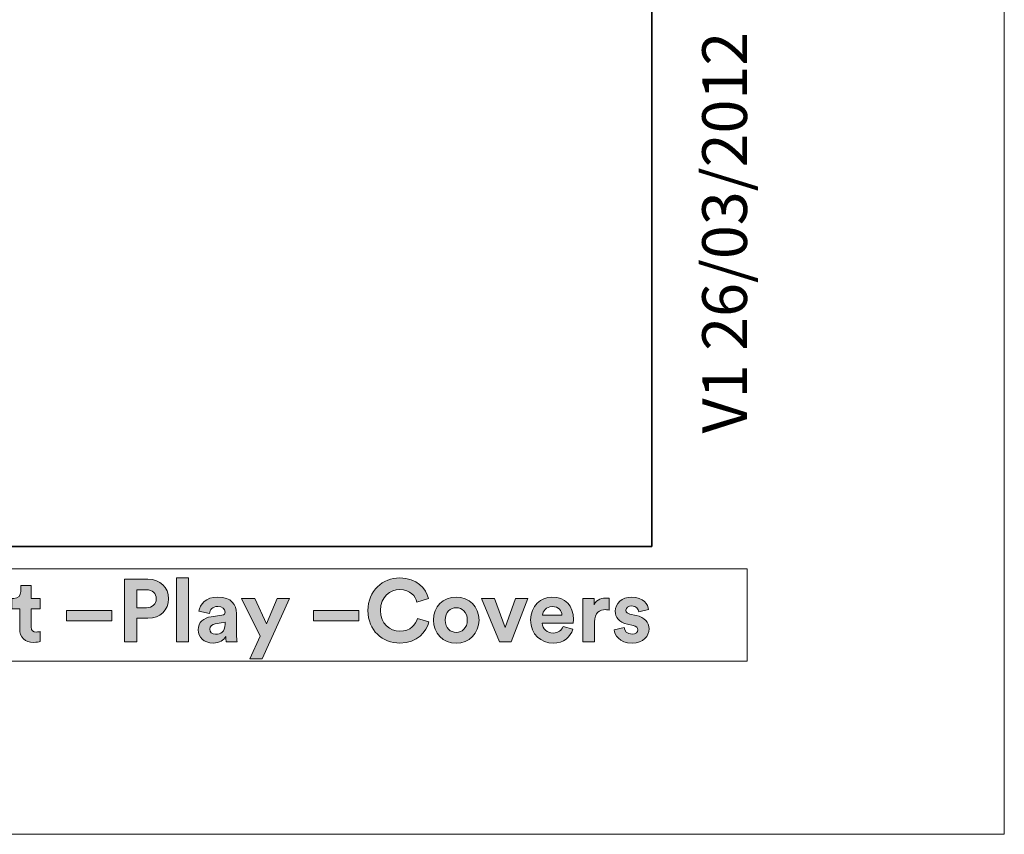
# Model space of a CAD drawing. Units: inches. Extents: x 0 to 1729, y -297 to 1.
# Drawn here: x 830 to 861, y -297 to -271 of the extents above; entities that cross this region are included whole.
import ezdxf

# ---------------------------------------------------------------- set-up
doc = ezdxf.new("R2010")
doc.units = ezdxf.units.IN
doc.header["$MEASUREMENT"] = 0
doc.layers.add('Capa 1', color=7, linetype='Continuous')

# ---------------------------------------------------------------- blocks, each defined once
blk = doc.blocks.new('block 267')
at = {"layer": 'Capa 1'}
h = blk.add_hatch(color=250, dxfattribs=at)
h.dxf.hatch_style = 2
edge = h.paths.add_edge_path()
edge.add_spline(control_points=[(833.612, -290.119), (833.612, -290.119), (833.612, -290.866), (833.612, -290.866), (833.612, -290.866), (833.227, -290.866), (833.227, -290.866), (833.227, -290.866), (833.227, -288.885), (833.227, -288.885), (833.227, -288.885), (833.968, -288.885), (833.968, -288.885), (834.359, -288.885), (834.62, -289.144), (834.62, -289.502), (834.62, -289.862), (834.359, -290.119), (833.968, -290.119), (833.968, -290.119), (833.612, -290.119), (833.612, -290.119)], knot_values=[0, 0, 0, 0, 1, 1, 1, 2, 2, 2, 3, 3, 3, 4, 4, 4, 5, 5, 5, 6, 6, 6, 7, 7, 7, 7], degree=3, periodic=1)
edge = h.paths.add_edge_path()
edge.add_spline(control_points=[(833.92, -289.786), (834.113, -289.786), (834.23, -289.675), (834.23, -289.505), (834.23, -289.328), (834.113, -289.22), (833.92, -289.22), (833.92, -289.22), (833.617, -289.22), (833.617, -289.22), (833.617, -289.22), (833.617, -289.786), (833.617, -289.786), (833.617, -289.786), (833.92, -289.786), (833.92, -289.786)], knot_values=[0, 0, 0, 0, 1, 1, 1, 2, 2, 2, 3, 3, 3, 4, 4, 4, 5, 5, 5, 5], degree=3, periodic=1)
h = blk.add_hatch(color=250, dxfattribs=at)
h.dxf.hatch_style = 2
h.paths.add_polyline_path([(834.876, -288.842), (835.248, -288.842), (835.248, -290.865), (834.876, -290.865)])
h = blk.add_hatch(color=250, dxfattribs=at)
h.dxf.hatch_style = 2
edge = h.paths.add_edge_path()
edge.add_spline(control_points=[(840.929, -289.876), (840.929, -289.245), (841.407, -288.842), (841.938, -288.842), (842.486, -288.842), (842.768, -289.178), (842.846, -289.498), (842.846, -289.498), (842.483, -289.613), (842.483, -289.613), (842.435, -289.423), (842.281, -289.214), (841.938, -289.214), (841.642, -289.214), (841.328, -289.426), (841.328, -289.876), (841.328, -290.298), (841.624, -290.53), (841.943, -290.53), (842.281, -290.53), (842.446, -290.309), (842.499, -290.125), (842.499, -290.125), (842.86, -290.234), (842.86, -290.234), (842.785, -290.539), (842.499, -290.908), (841.943, -290.908), (841.39, -290.908), (840.929, -290.508), (840.929, -289.876)], knot_values=[0, 0, 0, 0, 0.352778, 0.352778, 0.352778, 0.705556, 0.705556, 0.705556, 1.058334, 1.058334, 1.058334, 1.411112, 1.411112, 1.411112, 1.76389, 1.76389, 1.76389, 2.116668, 2.116668, 2.116668, 2.469446, 2.469446, 2.469446, 2.822224, 2.822224, 2.822224, 3.175002, 3.175002, 3.175002, 3.52778, 3.52778, 3.52778, 3.52778], degree=3, periodic=0)
edge.add_line((840.929, -289.876), (840.929, -289.876))
h = blk.add_hatch(color=250, dxfattribs=at)
h.dxf.hatch_style = 2
edge = h.paths.add_edge_path()
edge.add_spline(control_points=[(830.275, -289.49), (830.275, -289.49), (830.551, -289.49), (830.551, -289.49), (830.551, -289.49), (830.551, -289.821), (830.551, -289.821), (830.551, -289.821), (830.275, -289.821), (830.275, -289.821), (830.275, -289.821), (830.275, -290.397), (830.275, -290.397), (830.275, -290.516), (830.331, -290.556), (830.437, -290.556), (830.483, -290.556), (830.532, -290.55), (830.551, -290.544), (830.551, -290.544), (830.551, -290.852), (830.551, -290.852), (830.518, -290.866), (830.451, -290.885), (830.342, -290.885), (830.074, -290.885), (829.907, -290.726), (829.907, -290.46), (829.907, -290.46), (829.907, -289.821), (829.907, -289.821), (829.907, -289.821), (829.657, -289.821), (829.657, -289.821), (829.657, -289.821), (829.657, -289.49), (829.657, -289.49), (829.657, -289.49), (829.727, -289.49), (829.727, -289.49), (829.873, -289.49), (829.94, -289.395), (829.94, -289.272), (829.94, -289.272), (829.94, -289.079), (829.94, -289.079), (829.94, -289.079), (830.275, -289.079), (830.275, -289.079), (830.275, -289.079), (830.275, -289.49), (830.275, -289.49)], knot_values=[0, 0, 0, 0, 1, 1, 1, 2, 2, 2, 3, 3, 3, 4, 4, 4, 5, 5, 5, 6, 6, 6, 7, 7, 7, 8, 8, 8, 9, 9, 9, 10, 10, 10, 11, 11, 11, 12, 12, 12, 13, 13, 13, 14, 14, 14, 15, 15, 15, 16, 16, 16, 17, 17, 17, 17], degree=3, periodic=1)
h = blk.add_hatch(color=250, dxfattribs=at)
h.dxf.hatch_style = 2
edge = h.paths.add_edge_path()
edge.add_spline(control_points=[(835.967, -290.073), (835.967, -290.073), (836.305, -290.023), (836.305, -290.023), (836.384, -290.013), (836.408, -289.974), (836.408, -289.926), (836.408, -289.828), (836.333, -289.748), (836.176, -289.748), (836.014, -289.748), (835.925, -289.851), (835.914, -289.971), (835.914, -289.971), (835.583, -289.901), (835.583, -289.901), (835.606, -289.686), (835.804, -289.449), (836.173, -289.449), (836.61, -289.449), (836.772, -289.695), (836.772, -289.971), (836.772, -289.971), (836.772, -290.647), (836.772, -290.647), (836.772, -290.72), (836.78, -290.818), (836.788, -290.866), (836.788, -290.866), (836.448, -290.866), (836.448, -290.866), (836.439, -290.83), (836.434, -290.754), (836.434, -290.701), (836.363, -290.809), (836.233, -290.905), (836.028, -290.905), (835.735, -290.905), (835.555, -290.706), (835.555, -290.491), (835.555, -290.245), (835.737, -290.108), (835.967, -290.073)], knot_values=[0, 0, 0, 0, 0.352778, 0.352778, 0.352778, 0.705556, 0.705556, 0.705556, 1.058334, 1.058334, 1.058334, 1.411112, 1.411112, 1.411112, 1.76389, 1.76389, 1.76389, 2.116668, 2.116668, 2.116668, 2.469446, 2.469446, 2.469446, 2.822224, 2.822224, 2.822224, 3.175002, 3.175002, 3.175002, 3.52778, 3.52778, 3.52778, 3.880558, 3.880558, 3.880558, 4.233336, 4.233336, 4.233336, 4.586114, 4.586114, 4.586114, 4.938892, 4.938892, 4.938892, 4.938892], degree=3, periodic=0)
edge.add_line((835.967, -290.073), (835.967, -290.073))
edge = h.paths.add_edge_path()
edge.add_spline(control_points=[(836.408, -290.309), (836.408, -290.309), (836.408, -290.248), (836.408, -290.248), (836.408, -290.248), (836.098, -290.296), (836.098, -290.296), (836.003, -290.309), (835.927, -290.362), (835.927, -290.469), (835.927, -290.55), (835.985, -290.628), (836.107, -290.628), (836.262, -290.628), (836.408, -290.552), (836.408, -290.309)], knot_values=[0, 0, 0, 0, 0.352778, 0.352778, 0.352778, 0.705556, 0.705556, 0.705556, 1.058334, 1.058334, 1.058334, 1.411112, 1.411112, 1.411112, 1.76389, 1.76389, 1.76389, 1.76389], degree=3, periodic=0)
edge.add_line((836.408, -290.309), (836.408, -290.309))
h = blk.add_hatch(color=250, dxfattribs=at)
h.dxf.hatch_style = 2
h.paths.add_polyline_path([(837.193, -291.407), (837.518, -290.692), (836.933, -289.49), (837.35, -289.49), (837.715, -290.296), (838.054, -289.49), (838.451, -289.49), (837.587, -291.407)])
h = blk.add_hatch(color=250, dxfattribs=at)
h.dxf.hatch_style = 2
edge = h.paths.add_edge_path()
edge.add_spline(control_points=[(844.447, -290.178), (844.447, -290.6), (844.137, -290.908), (843.726, -290.908), (843.316, -290.908), (843.004, -290.6), (843.004, -290.178), (843.004, -289.754), (843.316, -289.449), (843.726, -289.449), (844.137, -289.449), (844.447, -289.754), (844.447, -290.178)], knot_values=[0, 0, 0, 0, 0.352778, 0.352778, 0.352778, 0.705556, 0.705556, 0.705556, 1.058334, 1.058334, 1.058334, 1.411112, 1.411112, 1.411112, 1.411112], degree=3, periodic=0)
edge.add_line((844.447, -290.178), (844.447, -290.178))
edge = h.paths.add_edge_path()
edge.add_spline(control_points=[(844.076, -290.178), (844.076, -289.918), (843.908, -289.786), (843.726, -289.786), (843.546, -289.786), (843.378, -289.918), (843.378, -290.178), (843.378, -290.436), (843.546, -290.569), (843.726, -290.569), (843.908, -290.569), (844.076, -290.438), (844.076, -290.178)], knot_values=[0, 0, 0, 0, 0.352778, 0.352778, 0.352778, 0.705556, 0.705556, 0.705556, 1.058334, 1.058334, 1.058334, 1.411112, 1.411112, 1.411112, 1.411112], degree=3, periodic=0)
edge.add_line((844.076, -290.178), (844.076, -290.178))
h = blk.add_hatch(color=250, dxfattribs=at)
h.dxf.hatch_style = 2
h.paths.add_polyline_path([(845.461, -290.866), (845.091, -290.866), (844.529, -289.49), (844.936, -289.49), (845.278, -290.413), (845.605, -289.49), (845.996, -289.49)])
h = blk.add_hatch(color=250, dxfattribs=at)
h.dxf.hatch_style = 2
edge = h.paths.add_edge_path()
edge.add_spline(control_points=[(847.418, -290.471), (847.347, -290.709), (847.128, -290.907), (846.791, -290.907), (846.413, -290.907), (846.08, -290.637), (846.08, -290.172), (846.08, -289.733), (846.405, -289.449), (846.757, -289.449), (847.181, -289.449), (847.435, -289.72), (847.435, -290.161), (847.435, -290.214), (847.43, -290.271), (847.43, -290.275), (847.43, -290.275), (846.447, -290.275), (846.447, -290.275), (846.454, -290.457), (846.609, -290.589), (846.793, -290.589), (846.966, -290.589), (847.061, -290.502), (847.106, -290.379), (847.106, -290.379), (847.418, -290.471), (847.418, -290.471)], knot_values=[0, 0, 0, 0, 1, 1, 1, 2, 2, 2, 3, 3, 3, 4, 4, 4, 5, 5, 5, 6, 6, 6, 7, 7, 7, 8, 8, 8, 9, 9, 9, 9], degree=3, periodic=1)
edge = h.paths.add_edge_path()
edge.add_spline(control_points=[(847.07, -290.021), (847.063, -289.884), (846.975, -289.75), (846.762, -289.75), (846.569, -289.75), (846.463, -289.896), (846.454, -290.021), (846.454, -290.021), (847.07, -290.021), (847.07, -290.021)], knot_values=[0, 0, 0, 0, 1, 1, 1, 2, 2, 2, 3, 3, 3, 3], degree=3, periodic=1)
h = blk.add_hatch(color=250, dxfattribs=at)
h.dxf.hatch_style = 2
edge = h.paths.add_edge_path()
edge.add_spline(control_points=[(848.568, -289.86), (848.526, -289.851), (848.489, -289.848), (848.457, -289.848), (848.266, -289.848), (848.101, -289.94), (848.101, -290.236), (848.101, -290.236), (848.101, -290.866), (848.101, -290.866), (848.101, -290.866), (847.73, -290.866), (847.73, -290.866), (847.73, -290.866), (847.73, -289.49), (847.73, -289.49), (847.73, -289.49), (848.09, -289.49), (848.09, -289.49), (848.09, -289.49), (848.09, -289.695), (848.09, -289.695), (848.174, -289.512), (848.364, -289.479), (848.481, -289.479), (848.512, -289.479), (848.539, -289.482), (848.568, -289.485), (848.568, -289.485), (848.568, -289.86), (848.568, -289.86)], knot_values=[0, 0, 0, 0, 1, 1, 1, 2, 2, 2, 3, 3, 3, 4, 4, 4, 5, 5, 5, 6, 6, 6, 7, 7, 7, 8, 8, 8, 9, 9, 9, 10, 10, 10, 10], degree=3, periodic=1)
h = blk.add_hatch(color=250, dxfattribs=at)
h.dxf.hatch_style = 2
edge = h.paths.add_edge_path()
edge.add_spline(control_points=[(849.04, -290.413), (849.049, -290.521), (849.13, -290.623), (849.292, -290.623), (849.415, -290.623), (849.473, -290.558), (849.473, -290.485), (849.473, -290.424), (849.432, -290.373), (849.326, -290.351), (849.326, -290.351), (849.144, -290.309), (849.144, -290.309), (848.878, -290.251), (848.759, -290.091), (848.759, -289.898), (848.759, -289.652), (848.976, -289.449), (849.272, -289.449), (849.664, -289.449), (849.795, -289.697), (849.812, -289.845), (849.812, -289.845), (849.502, -289.915), (849.502, -289.915), (849.491, -289.834), (849.432, -289.731), (849.277, -289.731), (849.177, -289.731), (849.099, -289.79), (849.099, -289.867), (849.099, -289.934), (849.149, -289.976), (849.226, -289.99), (849.226, -289.99), (849.421, -290.033), (849.421, -290.033), (849.692, -290.088), (849.828, -290.253), (849.828, -290.455), (849.828, -290.678), (849.656, -290.908), (849.294, -290.908), (848.881, -290.908), (848.74, -290.639), (848.721, -290.483), (848.721, -290.483), (849.04, -290.413), (849.04, -290.413)], knot_values=[0, 0, 0, 0, 1, 1, 1, 2, 2, 2, 3, 3, 3, 4, 4, 4, 5, 5, 5, 6, 6, 6, 7, 7, 7, 8, 8, 8, 9, 9, 9, 10, 10, 10, 11, 11, 11, 12, 12, 12, 13, 13, 13, 14, 14, 14, 15, 15, 15, 16, 16, 16, 16], degree=3, periodic=1)
h = blk.add_hatch(color=250, dxfattribs=at)
h.dxf.hatch_style = 2
h.paths.add_polyline_path([(831.385, -289.876), (832.827, -289.876), (832.827, -290.198), (831.385, -290.198)])
h = blk.add_hatch(color=250, dxfattribs=at)
h.dxf.hatch_style = 2
h.paths.add_polyline_path([(839.203, -289.876), (840.646, -289.876), (840.646, -290.198), (839.203, -290.198)])
at = {"layer": 'Capa 1', "lineweight": 0}
for points in [[(799.789, -291.484), (852.93, -291.484), (852.93, -288.554), (799.789, -288.554), (799.789, -291.484)], [(834.876, -288.842), (835.248, -288.842), (835.248, -290.865), (834.876, -290.865), (834.876, -288.842)], [(837.193, -291.407), (837.518, -290.692), (836.933, -289.49), (837.35, -289.49), (837.715, -290.296), (838.054, -289.49), (838.451, -289.49), (837.587, -291.407), (837.193, -291.407)], [(845.461, -290.866), (845.091, -290.866), (844.529, -289.49), (844.936, -289.49), (845.278, -290.413), (845.605, -289.49), (845.996, -289.49), (845.461, -290.866)], [(831.385, -289.876), (832.827, -289.876), (832.827, -290.198), (831.385, -290.198), (831.385, -289.876)], [(839.203, -289.876), (840.646, -289.876), (840.646, -290.198), (839.203, -290.198), (839.203, -289.876)]]:
    blk.add_lwpolyline(points, dxfattribs=at)
for points, knots in [([(833.612, -290.119), (833.612, -290.119), (833.612, -290.866), (833.612, -290.866), (833.612, -290.866), (833.227, -290.866), (833.227, -290.866), (833.227, -290.866), (833.227, -288.885), (833.227, -288.885), (833.227, -288.885), (833.968, -288.885), (833.968, -288.885), (834.359, -288.885), (834.62, -289.144), (834.62, -289.502), (834.62, -289.862), (834.359, -290.119), (833.968, -290.119), (833.968, -290.119), (833.612, -290.119), (833.612, -290.119)], [0, 0, 0, 0, 1, 1, 1, 2, 2, 2, 3, 3, 3, 4, 4, 4, 5, 5, 5, 6, 6, 6, 7, 7, 7, 7]), ([(840.929, -289.876), (840.929, -289.245), (841.407, -288.842), (841.938, -288.842), (842.486, -288.842), (842.768, -289.178), (842.846, -289.498), (842.846, -289.498), (842.483, -289.613), (842.483, -289.613), (842.435, -289.423), (842.281, -289.214), (841.938, -289.214), (841.642, -289.214), (841.328, -289.426), (841.328, -289.876), (841.328, -290.298), (841.624, -290.53), (841.943, -290.53), (842.281, -290.53), (842.446, -290.309), (842.499, -290.125), (842.499, -290.125), (842.86, -290.234), (842.86, -290.234), (842.785, -290.539), (842.499, -290.908), (841.943, -290.908), (841.39, -290.908), (840.929, -290.508), (840.929, -289.876)], [0, 0, 0, 0, 1, 1, 1, 2, 2, 2, 3, 3, 3, 4, 4, 4, 5, 5, 5, 6, 6, 6, 7, 7, 7, 8, 8, 8, 9, 9, 9, 10, 10, 10, 10]), ([(830.275, -289.49), (830.275, -289.49), (830.551, -289.49), (830.551, -289.49), (830.551, -289.49), (830.551, -289.821), (830.551, -289.821), (830.551, -289.821), (830.275, -289.821), (830.275, -289.821), (830.275, -289.821), (830.275, -290.397), (830.275, -290.397), (830.275, -290.516), (830.331, -290.556), (830.437, -290.556), (830.483, -290.556), (830.532, -290.55), (830.551, -290.544), (830.551, -290.544), (830.551, -290.852), (830.551, -290.852), (830.518, -290.866), (830.451, -290.885), (830.342, -290.885), (830.074, -290.885), (829.907, -290.726), (829.907, -290.46), (829.907, -290.46), (829.907, -289.821), (829.907, -289.821), (829.907, -289.821), (829.657, -289.821), (829.657, -289.821), (829.657, -289.821), (829.657, -289.49), (829.657, -289.49), (829.657, -289.49), (829.727, -289.49), (829.727, -289.49), (829.873, -289.49), (829.94, -289.395), (829.94, -289.272), (829.94, -289.272), (829.94, -289.079), (829.94, -289.079), (829.94, -289.079), (830.275, -289.079), (830.275, -289.079), (830.275, -289.079), (830.275, -289.49), (830.275, -289.49)], [0, 0, 0, 0, 1, 1, 1, 2, 2, 2, 3, 3, 3, 4, 4, 4, 5, 5, 5, 6, 6, 6, 7, 7, 7, 8, 8, 8, 9, 9, 9, 10, 10, 10, 11, 11, 11, 12, 12, 12, 13, 13, 13, 14, 14, 14, 15, 15, 15, 16, 16, 16, 17, 17, 17, 17]), ([(833.92, -289.786), (834.113, -289.786), (834.23, -289.675), (834.23, -289.505), (834.23, -289.328), (834.113, -289.22), (833.92, -289.22), (833.92, -289.22), (833.617, -289.22), (833.617, -289.22), (833.617, -289.22), (833.617, -289.786), (833.617, -289.786), (833.617, -289.786), (833.92, -289.786), (833.92, -289.786)], [0, 0, 0, 0, 1, 1, 1, 2, 2, 2, 3, 3, 3, 4, 4, 4, 5, 5, 5, 5]), ([(835.967, -290.073), (835.967, -290.073), (836.305, -290.023), (836.305, -290.023), (836.384, -290.013), (836.408, -289.974), (836.408, -289.926), (836.408, -289.828), (836.333, -289.748), (836.176, -289.748), (836.014, -289.748), (835.925, -289.851), (835.914, -289.971), (835.914, -289.971), (835.583, -289.901), (835.583, -289.901), (835.606, -289.686), (835.804, -289.449), (836.173, -289.449), (836.61, -289.449), (836.772, -289.695), (836.772, -289.971), (836.772, -289.971), (836.772, -290.647), (836.772, -290.647), (836.772, -290.72), (836.78, -290.818), (836.788, -290.866), (836.788, -290.866), (836.448, -290.866), (836.448, -290.866), (836.439, -290.83), (836.434, -290.754), (836.434, -290.701), (836.363, -290.809), (836.233, -290.905), (836.028, -290.905), (835.735, -290.905), (835.555, -290.706), (835.555, -290.491), (835.555, -290.245), (835.737, -290.108), (835.967, -290.073)], [0, 0, 0, 0, 1, 1, 1, 2, 2, 2, 3, 3, 3, 4, 4, 4, 5, 5, 5, 6, 6, 6, 7, 7, 7, 8, 8, 8, 9, 9, 9, 10, 10, 10, 11, 11, 11, 12, 12, 12, 13, 13, 13, 14, 14, 14, 14]), ([(844.447, -290.178), (844.447, -290.6), (844.137, -290.908), (843.726, -290.908), (843.316, -290.908), (843.004, -290.6), (843.004, -290.178), (843.004, -289.754), (843.316, -289.449), (843.726, -289.449), (844.137, -289.449), (844.447, -289.754), (844.447, -290.178)], [0, 0, 0, 0, 1, 1, 1, 2, 2, 2, 3, 3, 3, 4, 4, 4, 4]), ([(847.418, -290.471), (847.347, -290.709), (847.128, -290.907), (846.791, -290.907), (846.413, -290.907), (846.08, -290.637), (846.08, -290.172), (846.08, -289.733), (846.405, -289.449), (846.757, -289.449), (847.181, -289.449), (847.435, -289.72), (847.435, -290.161), (847.435, -290.214), (847.43, -290.271), (847.43, -290.275), (847.43, -290.275), (846.447, -290.275), (846.447, -290.275), (846.454, -290.457), (846.609, -290.589), (846.793, -290.589), (846.966, -290.589), (847.061, -290.502), (847.106, -290.379), (847.106, -290.379), (847.418, -290.471), (847.418, -290.471)], [0, 0, 0, 0, 1, 1, 1, 2, 2, 2, 3, 3, 3, 4, 4, 4, 5, 5, 5, 6, 6, 6, 7, 7, 7, 8, 8, 8, 9, 9, 9, 9]), ([(848.568, -289.86), (848.526, -289.851), (848.489, -289.848), (848.457, -289.848), (848.266, -289.848), (848.101, -289.94), (848.101, -290.236), (848.101, -290.236), (848.101, -290.866), (848.101, -290.866), (848.101, -290.866), (847.73, -290.866), (847.73, -290.866), (847.73, -290.866), (847.73, -289.49), (847.73, -289.49), (847.73, -289.49), (848.09, -289.49), (848.09, -289.49), (848.09, -289.49), (848.09, -289.695), (848.09, -289.695), (848.174, -289.512), (848.364, -289.479), (848.481, -289.479), (848.512, -289.479), (848.539, -289.482), (848.568, -289.485), (848.568, -289.485), (848.568, -289.86), (848.568, -289.86)], [0, 0, 0, 0, 1, 1, 1, 2, 2, 2, 3, 3, 3, 4, 4, 4, 5, 5, 5, 6, 6, 6, 7, 7, 7, 8, 8, 8, 9, 9, 9, 10, 10, 10, 10]), ([(849.04, -290.413), (849.049, -290.521), (849.13, -290.623), (849.292, -290.623), (849.415, -290.623), (849.473, -290.558), (849.473, -290.485), (849.473, -290.424), (849.432, -290.373), (849.326, -290.351), (849.326, -290.351), (849.144, -290.309), (849.144, -290.309), (848.878, -290.251), (848.759, -290.091), (848.759, -289.898), (848.759, -289.652), (848.976, -289.449), (849.272, -289.449), (849.664, -289.449), (849.795, -289.697), (849.812, -289.845), (849.812, -289.845), (849.502, -289.915), (849.502, -289.915), (849.491, -289.834), (849.432, -289.731), (849.277, -289.731), (849.177, -289.731), (849.099, -289.79), (849.099, -289.867), (849.099, -289.934), (849.149, -289.976), (849.226, -289.99), (849.226, -289.99), (849.421, -290.033), (849.421, -290.033), (849.692, -290.088), (849.828, -290.253), (849.828, -290.455), (849.828, -290.678), (849.656, -290.908), (849.294, -290.908), (848.881, -290.908), (848.74, -290.639), (848.721, -290.483), (848.721, -290.483), (849.04, -290.413), (849.04, -290.413)], [0, 0, 0, 0, 1, 1, 1, 2, 2, 2, 3, 3, 3, 4, 4, 4, 5, 5, 5, 6, 6, 6, 7, 7, 7, 8, 8, 8, 9, 9, 9, 10, 10, 10, 11, 11, 11, 12, 12, 12, 13, 13, 13, 14, 14, 14, 15, 15, 15, 16, 16, 16, 16]), ([(844.076, -290.178), (844.076, -289.918), (843.908, -289.786), (843.726, -289.786), (843.546, -289.786), (843.378, -289.918), (843.378, -290.178), (843.378, -290.436), (843.546, -290.569), (843.726, -290.569), (843.908, -290.569), (844.076, -290.438), (844.076, -290.178)], [0, 0, 0, 0, 1, 1, 1, 2, 2, 2, 3, 3, 3, 4, 4, 4, 4]), ([(847.07, -290.021), (847.063, -289.884), (846.975, -289.75), (846.762, -289.75), (846.569, -289.75), (846.463, -289.896), (846.454, -290.021), (846.454, -290.021), (847.07, -290.021), (847.07, -290.021)], [0, 0, 0, 0, 1, 1, 1, 2, 2, 2, 3, 3, 3, 3]), ([(836.408, -290.309), (836.408, -290.309), (836.408, -290.248), (836.408, -290.248), (836.408, -290.248), (836.098, -290.296), (836.098, -290.296), (836.003, -290.309), (835.927, -290.362), (835.927, -290.469), (835.927, -290.55), (835.985, -290.628), (836.107, -290.628), (836.262, -290.628), (836.408, -290.552), (836.408, -290.309)], [0, 0, 0, 0, 1, 1, 1, 2, 2, 2, 3, 3, 3, 4, 4, 4, 5, 5, 5, 5])]:
    blk.add_open_spline(points, degree=3, knots=knots, dxfattribs=at)
blk = doc.blocks.new('block 168')
at = {"layer": 'Capa 1', "lineweight": 0}
blk.add_lwpolyline([(861.075, 0.078), (651.172, 0.078), (651.172, -296.962), (861.075, -296.962), (861.075, 0.078)], dxfattribs=at)
blk = doc.blocks.new('block 170')
at = {"layer": 'Capa 1', "lineweight": 0}
blk.add_lwpolyline([(861.075, 0.078), (651.172, 0.078), (651.172, -296.962), (861.075, -296.962), (861.075, 0.078)], dxfattribs=at)
blk = doc.blocks.new('block 172')
at = {"layer": 'Capa 1', "lineweight": 0}
blk.add_lwpolyline([(861.075, 0.078), (651.172, 0.078), (651.172, -296.962), (861.075, -296.962), (861.075, 0.078)], dxfattribs=at)
blk = doc.blocks.new('block 174')
at = {"layer": 'Capa 1', "lineweight": 0}
blk.add_lwpolyline([(861.075, 0.078), (651.172, 0.078), (651.172, -296.962), (861.075, -296.962), (861.075, 0.078)], dxfattribs=at)
blk = doc.blocks.new('block 176')
at = {"layer": 'Capa 1', "lineweight": 0}
blk.add_lwpolyline([(861.075, 0.078), (651.172, 0.078), (651.172, -296.962), (861.075, -296.962), (861.075, 0.078)], dxfattribs=at)
blk = doc.blocks.new('block 178')
at = {"layer": 'Capa 1', "lineweight": 0}
blk.add_lwpolyline([(861.075, 0.078), (651.172, 0.078), (651.172, -296.962), (861.075, -296.962), (861.075, 0.078)], dxfattribs=at)
blk = doc.blocks.new('block 180')
at = {"layer": 'Capa 1', "lineweight": 0}
blk.add_lwpolyline([(861.075, 0.078), (651.172, 0.078), (651.172, -296.962), (861.075, -296.962), (861.075, 0.078)], dxfattribs=at)
blk = doc.blocks.new('block 182')
at = {"layer": 'Capa 1', "lineweight": 0}
blk.add_lwpolyline([(861.075, 0.078), (651.172, 0.078), (651.172, -296.962), (861.075, -296.962), (861.075, 0.078)], dxfattribs=at)
blk = doc.blocks.new('block 184')
at = {"layer": 'Capa 1', "lineweight": 0}
blk.add_lwpolyline([(861.075, 0.078), (651.172, 0.078), (651.172, -296.962), (861.075, -296.962), (861.075, 0.078)], dxfattribs=at)
blk = doc.blocks.new('block 186')
at = {"layer": 'Capa 1', "lineweight": 0}
blk.add_lwpolyline([(861.075, 0.078), (651.172, 0.078), (651.172, -296.962), (861.075, -296.962), (861.075, 0.078)], dxfattribs=at)
blk = doc.blocks.new('block 188')
at = {"layer": 'Capa 1', "lineweight": 0}
blk.add_lwpolyline([(861.075, 0.078), (651.172, 0.078), (651.172, -296.962), (861.075, -296.962), (861.075, 0.078)], dxfattribs=at)
blk = doc.blocks.new('block 190')
at = {"layer": 'Capa 1', "lineweight": 0}
blk.add_lwpolyline([(861.075, 0.078), (651.172, 0.078), (651.172, -296.962), (861.075, -296.962), (861.075, 0.078)], dxfattribs=at)
blk = doc.blocks.new('block 192')
at = {"layer": 'Capa 1', "lineweight": 0}
blk.add_lwpolyline([(861.075, 0.078), (651.172, 0.078), (651.172, -296.962), (861.075, -296.962), (861.075, 0.078)], dxfattribs=at)
blk = doc.blocks.new('block 194')
at = {"layer": 'Capa 1', "lineweight": 0}
blk.add_lwpolyline([(861.075, 0.078), (651.172, 0.078), (651.172, -296.962), (861.075, -296.962), (861.075, 0.078)], dxfattribs=at)
blk = doc.blocks.new('block 196')
at = {"layer": 'Capa 1', "lineweight": 0}
blk.add_lwpolyline([(861.075, 0.078), (651.172, 0.078), (651.172, -296.962), (861.075, -296.962), (861.075, 0.078)], dxfattribs=at)
blk = doc.blocks.new('block 198')
at = {"layer": 'Capa 1', "lineweight": 0}
blk.add_lwpolyline([(861.075, 0.078), (651.172, 0.078), (651.172, -296.962), (861.075, -296.962), (861.075, 0.078)], dxfattribs=at)
blk = doc.blocks.new('block 200')
at = {"layer": 'Capa 1', "lineweight": 0}
blk.add_lwpolyline([(861.075, 0.078), (651.172, 0.078), (651.172, -296.962), (861.075, -296.962), (861.075, 0.078)], dxfattribs=at)
blk = doc.blocks.new('block 202')
at = {"layer": 'Capa 1', "lineweight": 0}
blk.add_lwpolyline([(861.075, 0.078), (651.172, 0.078), (651.172, -296.962), (861.075, -296.962), (861.075, 0.078)], dxfattribs=at)
blk = doc.blocks.new('block 204')
at = {"layer": 'Capa 1', "lineweight": 0}
blk.add_lwpolyline([(861.075, 0.078), (651.172, 0.078), (651.172, -296.962), (861.075, -296.962), (861.075, 0.078)], dxfattribs=at)
blk = doc.blocks.new('block 206')
at = {"layer": 'Capa 1', "lineweight": 0}
blk.add_lwpolyline([(861.075, 0.078), (651.172, 0.078), (651.172, -296.962), (861.075, -296.962), (861.075, 0.078)], dxfattribs=at)
blk = doc.blocks.new('block 208')
at = {"layer": 'Capa 1', "lineweight": 0}
blk.add_lwpolyline([(861.075, 0.078), (651.172, 0.078), (651.172, -296.962), (861.075, -296.962), (861.075, 0.078)], dxfattribs=at)
blk = doc.blocks.new('block 210')
at = {"layer": 'Capa 1', "lineweight": 0}
blk.add_lwpolyline([(861.075, 0.078), (651.172, 0.078), (651.172, -296.962), (861.075, -296.962), (861.075, 0.078)], dxfattribs=at)
blk = doc.blocks.new('block 212')
at = {"layer": 'Capa 1', "lineweight": 0}
blk.add_lwpolyline([(861.075, 0.078), (651.172, 0.078), (651.172, -296.962), (861.075, -296.962), (861.075, 0.078)], dxfattribs=at)
blk = doc.blocks.new('block 214')
at = {"layer": 'Capa 1', "lineweight": 0}
blk.add_lwpolyline([(861.075, 0.078), (651.172, 0.078), (651.172, -296.962), (861.075, -296.962), (861.075, 0.078)], dxfattribs=at)
blk = doc.blocks.new('block 216')
at = {"layer": 'Capa 1', "lineweight": 0}
blk.add_lwpolyline([(861.075, 0.078), (651.172, 0.078), (651.172, -296.962), (861.075, -296.962), (861.075, 0.078)], dxfattribs=at)
blk = doc.blocks.new('block 218')
at = {"layer": 'Capa 1', "lineweight": 0}
blk.add_lwpolyline([(861.075, 0.078), (651.172, 0.078), (651.172, -296.962), (861.075, -296.962), (861.075, 0.078)], dxfattribs=at)
blk = doc.blocks.new('block 220')
at = {"layer": 'Capa 1', "lineweight": 0}
blk.add_lwpolyline([(861.075, 0.078), (651.172, 0.078), (651.172, -296.962), (861.075, -296.962), (861.075, 0.078)], dxfattribs=at)
blk = doc.blocks.new('block 222')
at = {"layer": 'Capa 1', "lineweight": 0}
blk.add_lwpolyline([(861.075, 0.078), (651.172, 0.078), (651.172, -296.962), (861.075, -296.962), (861.075, 0.078)], dxfattribs=at)
blk = doc.blocks.new('block 224')
at = {"layer": 'Capa 1', "lineweight": 0}
blk.add_lwpolyline([(861.075, 0.078), (651.172, 0.078), (651.172, -296.962), (861.075, -296.962), (861.075, 0.078)], dxfattribs=at)
blk = doc.blocks.new('block 226')
at = {"layer": 'Capa 1', "lineweight": 0}
blk.add_lwpolyline([(861.075, 0.078), (651.172, 0.078), (651.172, -296.962), (861.075, -296.962), (861.075, 0.078)], dxfattribs=at)
blk = doc.blocks.new('block 228')
at = {"layer": 'Capa 1', "lineweight": 0}
blk.add_lwpolyline([(861.075, 0.078), (651.172, 0.078), (651.172, -296.962), (861.075, -296.962), (861.075, 0.078)], dxfattribs=at)
blk = doc.blocks.new('block 230')
at = {"layer": 'Capa 1', "lineweight": 0}
blk.add_lwpolyline([(861.075, 0.078), (651.172, 0.078), (651.172, -296.962), (861.075, -296.962), (861.075, 0.078)], dxfattribs=at)
blk = doc.blocks.new('block 232')
at = {"layer": 'Capa 1', "lineweight": 0}
blk.add_lwpolyline([(861.075, 0.078), (651.172, 0.078), (651.172, -296.962), (861.075, -296.962), (861.075, 0.078)], dxfattribs=at)
blk = doc.blocks.new('block 234')
at = {"layer": 'Capa 1', "lineweight": 0}
blk.add_lwpolyline([(861.075, 0.078), (651.172, 0.078), (651.172, -296.962), (861.075, -296.962), (861.075, 0.078)], dxfattribs=at)
blk = doc.blocks.new('block 236')
at = {"layer": 'Capa 1', "lineweight": 0}
blk.add_lwpolyline([(861.075, 0.078), (651.172, 0.078), (651.172, -296.962), (861.075, -296.962), (861.075, 0.078)], dxfattribs=at)
blk = doc.blocks.new('block 238')
at = {"layer": 'Capa 1', "lineweight": 0}
blk.add_lwpolyline([(861.075, 0.078), (651.172, 0.078), (651.172, -296.962), (861.075, -296.962), (861.075, 0.078)], dxfattribs=at)
blk = doc.blocks.new('block 240')
at = {"layer": 'Capa 1', "lineweight": 0}
blk.add_lwpolyline([(861.075, 0.078), (651.172, 0.078), (651.172, -296.962), (861.075, -296.962), (861.075, 0.078)], dxfattribs=at)
blk = doc.blocks.new('block 242')
at = {"layer": 'Capa 1', "lineweight": 0}
blk.add_lwpolyline([(861.075, 0.078), (651.172, 0.078), (651.172, -296.962), (861.075, -296.962), (861.075, 0.078)], dxfattribs=at)
blk = doc.blocks.new('block 244')
at = {"layer": 'Capa 1', "lineweight": 0}
blk.add_lwpolyline([(861.075, 0.078), (651.172, 0.078), (651.172, -296.962), (861.075, -296.962), (861.075, 0.078)], dxfattribs=at)
blk = doc.blocks.new('block 246')
at = {"layer": 'Capa 1', "lineweight": 0}
blk.add_lwpolyline([(861.075, 0.078), (651.172, 0.078), (651.172, -296.962), (861.075, -296.962), (861.075, 0.078)], dxfattribs=at)
blk = doc.blocks.new('block 248')
at = {"layer": 'Capa 1', "lineweight": 0}
blk.add_lwpolyline([(861.075, 0.078), (651.172, 0.078), (651.172, -296.962), (861.075, -296.962), (861.075, 0.078)], dxfattribs=at)
blk = doc.blocks.new('block 250')
at = {"layer": 'Capa 1', "lineweight": 0}
blk.add_lwpolyline([(861.075, 0.078), (651.172, 0.078), (651.172, -296.962), (861.075, -296.962), (861.075, 0.078)], dxfattribs=at)
blk = doc.blocks.new('block 252')
at = {"layer": 'Capa 1', "lineweight": 0}
blk.add_lwpolyline([(861.075, 0.078), (651.172, 0.078), (651.172, -296.962), (861.075, -296.962), (861.075, 0.078)], dxfattribs=at)
blk = doc.blocks.new('block 254')
at = {"layer": 'Capa 1', "lineweight": 0}
blk.add_lwpolyline([(861.075, 0.078), (651.172, 0.078), (651.172, -296.962), (861.075, -296.962), (861.075, 0.078)], dxfattribs=at)
blk = doc.blocks.new('block 256')
at = {"layer": 'Capa 1', "lineweight": 0}
blk.add_lwpolyline([(861.075, 0.078), (651.172, 0.078), (651.172, -296.962), (861.075, -296.962), (861.075, 0.078)], dxfattribs=at)
blk = doc.blocks.new('block 258')
at = {"layer": 'Capa 1', "lineweight": 0}
blk.add_lwpolyline([(861.075, 0.078), (651.172, 0.078), (651.172, -296.962), (861.075, -296.962), (861.075, 0.078)], dxfattribs=at)
blk = doc.blocks.new('block 260')
at = {"layer": 'Capa 1', "lineweight": 0}
blk.add_lwpolyline([(861.075, 0.078), (651.172, 0.078), (651.172, -296.962), (861.075, -296.962), (861.075, 0.078)], dxfattribs=at)
blk = doc.blocks.new('block 262')
at = {"layer": 'Capa 1', "lineweight": 0}
blk.add_lwpolyline([(861.075, 0.078), (651.172, 0.078), (651.172, -296.962), (861.075, -296.962), (861.075, 0.078)], dxfattribs=at)
blk = doc.blocks.new('block 264')
at = {"layer": 'Capa 1', "lineweight": 0}
blk.add_lwpolyline([(861.075, 0.078), (651.172, 0.078), (651.172, -296.962), (861.075, -296.962), (861.075, 0.078)], dxfattribs=at)
blk = doc.blocks.new('block 266')
at = {"layer": 'Capa 1', "lineweight": 0}
blk.add_lwpolyline([(861.075, 0.078), (651.172, 0.078), (651.172, -296.962), (861.075, -296.962), (861.075, 0.078)], dxfattribs=at)

msp = doc.modelspace()

# ---------------------------------------------------------------- linework, layer by layer
at = {"layer": 'Capa 1', "lineweight": 0}
msp.add_lwpolyline([(861.075, 0.078), (651.172, 0.078), (651.172, -296.962), (861.075, -296.962), (861.075, 0.078)], dxfattribs=at)
at = {"layer": 'Capa 1', "color": 250, "lineweight": 35}
for points in [[(849.913, -287.848), (849.913, -10.819)], [(849.913, -287.848), (669.911, -287.848)]]:
    msp.add_lwpolyline(points, dxfattribs=at)

# ---------------------------------------------------------------- block references
at = {"layer": 'Capa 1'}
for name in ['block 168', 'block 170', 'block 172', 'block 174', 'block 176', 'block 178', 'block 180', 'block 182', 'block 184', 'block 186', 'block 188', 'block 190', 'block 192', 'block 194', 'block 196', 'block 198', 'block 200', 'block 202', 'block 204', 'block 206', 'block 208', 'block 210', 'block 212', 'block 214', 'block 216', 'block 218', 'block 220', 'block 222', 'block 224', 'block 226', 'block 228', 'block 230', 'block 232', 'block 234', 'block 236', 'block 238', 'block 240', 'block 242', 'block 244', 'block 246', 'block 248', 'block 250', 'block 252', 'block 254', 'block 256', 'block 258', 'block 260', 'block 262', 'block 264', 'block 266', 'block 267']:
    msp.add_blockref(name, (0, 0), dxfattribs=at)

# ---------------------------------------------------------------- texts
at = {"layer": 'Capa 1', "color": 7, "insert": (852.93, -284.269), "char_height": 1.41717, "attachment_point": 7, "rotation": 90}
msp.add_mtext('\\fHelvetica|b0|i0|c0|p34;\\W1;V1 26/03/2012', dxfattribs=at)

doc.saveas('drawing.dxf')
